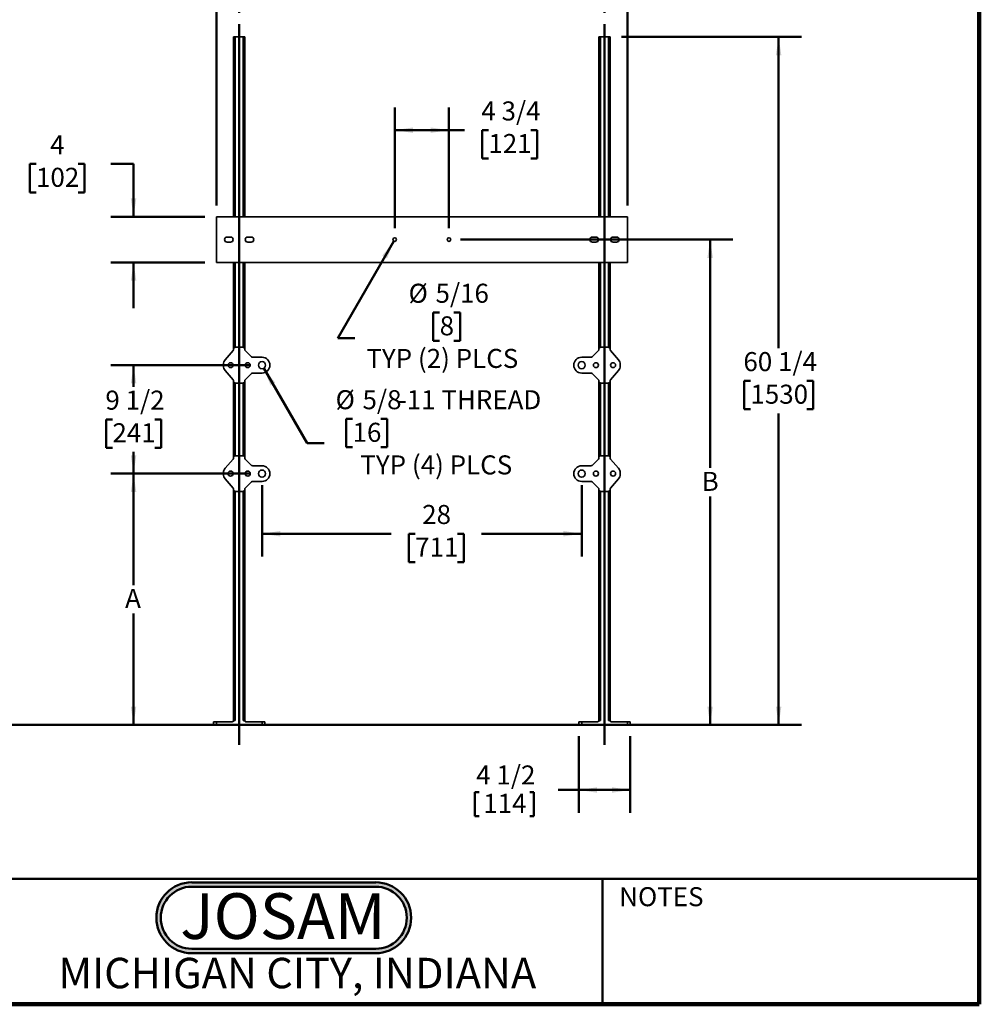
# Model space of a CAD drawing. Units: inches. Extents: x 0.2 to 8.4, y 0.1 to 10.9.
# Drawn here: x 3.1 to 8.4, y 0.1 to 5.5 of the extents above; entities that cross this region are included whole.
import ezdxf

# ---------------------------------------------------------------- set-up
doc = ezdxf.new("R2010")
doc.units = ezdxf.units.IN
doc.header["$MEASUREMENT"] = 0
doc.layers.add('WALL', color=7, linetype='Continuous', lineweight=50)
doc.styles.add('SLDTEXTSTYLE0', font='TXT', dxfattribs={"width": 0.605})
doc.styles.add('SLDTEXTSTYLE1', font='TXT', dxfattribs={"width": 0.7})
doc.dimstyles.new('SLDDIMSTYLE1', dxfattribs={"dimtxt": 0.101115, "dimasz": 0.1, "dimexe": 0, "dimexo": 0.0625, "dimgap": 0.025279, "dimtad": 0, "dimtih": 1, "dimtoh": 1, "dimlfac": 16, "dimrnd": 1e-09, "dimzin": 12, "dimdsep": 46, "dimlunit": 5, "dimtxsty": 'SLDTEXTSTYLE0', "dimsah": 1, "dimcen": 0.09, "dimadec": 0, "dimazin": 3, "dimtfac": 1, "dimtdec": 3, "dimtofl": 0, "dimtmove": 0, "dimatfit": 3, "dimfxl": 0, "dimfrac": 2, "dimtolj": 1, "dimtzin": 12, "dimarcsym": 0})
doc.dimstyles.new('SLDDIMSTYLE2', dxfattribs={"dimtxt": 0.101115, "dimasz": 0.1, "dimexe": 0, "dimexo": 0.0625, "dimgap": 0.025279, "dimtad": 0, "dimtih": 1, "dimtoh": 1, "dimdec": 6, "dimlfac": 16, "dimrnd": 1e-09, "dimzin": 12, "dimdsep": 46, "dimlunit": 5, "dimtxsty": 'SLDTEXTSTYLE0', "dimsah": 1, "dimcen": 0.09, "dimadec": 0, "dimazin": 3, "dimtfac": 1, "dimtdec": 3, "dimtofl": 0, "dimtmove": 0, "dimatfit": 3, "dimfxl": 0, "dimfrac": 2, "dimtolj": 1, "dimtzin": 12, "dimarcsym": 0})
doc.dimstyles.new('SLDDIMSTYLE3', dxfattribs={"dimtxt": 0.101115, "dimasz": 0.1, "dimexe": 0, "dimexo": 0.0625, "dimgap": 0.025279, "dimtad": 0, "dimtih": 1, "dimtoh": 1, "dimlfac": 16, "dimrnd": 1e-09, "dimzin": 12, "dimdsep": 46, "dimlunit": 5, "dimtxsty": 'SLDTEXTSTYLE0', "dimsah": 1, "dimcen": 0.09, "dimadec": 0, "dimazin": 3, "dimtfac": 1, "dimtdec": 3, "dimtmove": 0, "dimatfit": 0, "dimfxl": 0, "dimfrac": 2, "dimtolj": 1, "dimtzin": 12, "dimarcsym": 0})
doc.dimstyles.new('SLDDIMSTYLE4', dxfattribs={"dimtxt": 0.101115, "dimasz": 0.1, "dimexe": 0, "dimexo": 0.0625, "dimgap": 0.025279, "dimtad": 0, "dimtih": 1, "dimtoh": 1, "dimlfac": 16, "dimrnd": 1e-09, "dimzin": 12, "dimdsep": 46, "dimlunit": 5, "dimtxsty": 'SLDTEXTSTYLE0', "dimsah": 1, "dimcen": 0, "dimadec": 0, "dimazin": 3, "dimtfac": 1, "dimtdec": 3, "dimtofl": 0, "dimtmove": 0, "dimatfit": 3, "dimfxl": 0, "dimfrac": 2, "dimtolj": 1, "dimtzin": 12, "dimarcsym": 0})

# ---------------------------------------------------------------- blocks, each defined once
blk = doc.blocks.new('SW_NOTE_0_1')
at = {"layer": 'WALL', "color": 0, "insert": (0.6016, 0.3223), "char_height": 0.25, "attachment_point": 2, "style": 'SLDTEXTSTYLE1'}
blk.add_mtext('JOSAM', dxfattribs=at)
blk = doc.blocks.new('JOSAM')
at = {"layer": 'WALL'}
h = blk.add_hatch(color=256, dxfattribs=at)
edge = h.paths.add_edge_path(flags=0)
edge.add_line((5.0836, 0.7136), (4.0768, 0.7136))
edge.add_arc((4.0768, 0.5197), 0.194, 90, 270)
edge.add_line((4.0768, 0.3257), (5.0836, 0.3257))
edge.add_arc((5.0836, 0.5197), 0.194, 270, 450)
edge = h.paths.add_edge_path(flags=0)
edge.add_arc((5.0836, 0.5197), 0.17, -90, 90, ccw=False)
edge.add_line((5.0836, 0.3497), (4.0768, 0.3497))
edge.add_arc((4.0768, 0.5197), 0.17, 90, 270, ccw=False)
edge.add_line((4.0768, 0.6897), (5.0836, 0.6897))
for p, q in [((4.0768, 0.7136), (5.0836, 0.7136)), ((4.0768, 0.6897), (5.0836, 0.6897)), ((4.0768, 0.3497), (5.0836, 0.3497)), ((4.0768, 0.3257), (5.0836, 0.3257))]:
    blk.add_line(p, q, dxfattribs=at)
for centre, radius, start, end in [((4.0768, 0.5197), 0.194, 90, 270), ((5.0836, 0.5197), 0.194, 270, 90), ((4.0768, 0.5197), 0.17, 90, 270), ((5.0836, 0.5197), 0.17, 270, 90)]:
    blk.add_arc(centre, radius, start, end, dxfattribs=at)
at = {"layer": 'WALL', "color": 7}
blk.add_blockref('SW_NOTE_0_1', (3.9739, 0.3315), dxfattribs=at)
blk = doc.blocks.new('_D')
at = {"layer": 'WALL'}
for p, q in [((4.3468, 5.4905), (4.3468, 5.8354)), ((6.3468, 5.4905), (6.3468, 5.8354)), ((4.3468, 5.7104), (5.0999, 5.7104)), ((5.2311, 5.7104), (5.1963, 5.7104)), ((5.1963, 5.7104), (5.1963, 5.5551)), ((5.4625, 5.7104), (5.4973, 5.7104)), ((5.4973, 5.7104), (5.4973, 5.5551)), ((6.3468, 5.7104), (5.5937, 5.7104)), ((5.1963, 5.5551), (5.2311, 5.5551)), ((5.4973, 5.5551), (5.4625, 5.5551))]:
    blk.add_line(p, q, dxfattribs=at)
for points in [[(4.3468, 5.7104), (4.4468, 5.6954), (4.4468, 5.7254)], [(6.3468, 5.7104), (6.2468, 5.7254), (6.2468, 5.6954)]]:
    blk.add_solid(points, dxfattribs=at)
at = {"layer": 'WALL', "char_height": 0.10417, "attachment_point": 1, "style": 'SLDTEXTSTYLE0'}
for s, insert in [('32', (5.2696, 5.8679)), ('813', (5.2311, 5.6894))]:
    blk.add_mtext(s, dxfattribs=dict(at, insert=insert))
blk = doc.blocks.new('_D_1')
at = {"layer": 'WALL'}
for p, q in [((6.2062, 1.5304), (6.2062, 1.1108)), ((6.4874, 1.5304), (6.4874, 1.1108)), ((5.6367, 1.2242), (5.6367, 1.0923)), ((5.6367, 1.2242), (5.6598, 1.2242)), ((5.9606, 1.2242), (5.9375, 1.2242)), ((5.9606, 1.2242), (5.9606, 1.0923)), ((6.2062, 1.2358), (6.0925, 1.2358)), ((6.4874, 1.2358), (6.2062, 1.2358)), ((5.6367, 1.0923), (5.6598, 1.0923)), ((5.9606, 1.0923), (5.9375, 1.0923))]:
    blk.add_line(p, q, dxfattribs=at)
for points in [[(6.2062, 1.2358), (6.3062, 1.2208), (6.3062, 1.2508)], [(6.4874, 1.2358), (6.3874, 1.2508), (6.3874, 1.2208)]]:
    blk.add_solid(points, dxfattribs=at)
at = {"layer": 'WALL', "char_height": 0.10417, "attachment_point": 1, "style": 'SLDTEXTSTYLE0'}
for s, insert in [('4 1/2', (5.6444, 1.3701)), ('114', (5.6829, 1.2149))]:
    blk.add_mtext(s, dxfattribs=dict(at, insert=insert))
blk = doc.blocks.new('_D_2')
at = {"layer": 'WALL'}
for p, q in [((6.4405, 5.3586), (7.4249, 5.3586)), ((7.2999, 5.3586), (7.2999, 3.6542)), ((7.1456, 3.4758), (7.1109, 3.4758)), ((7.1109, 3.4758), (7.1109, 3.3205)), ((7.4542, 3.4758), (7.489, 3.4758)), ((7.489, 3.4758), (7.489, 3.3205)), ((7.1109, 3.3205), (7.1456, 3.3205)), ((7.2999, 1.5929), (7.2999, 3.2973)), ((7.489, 3.3205), (7.4542, 3.3205)), ((7.0453, 1.5929), (7.4249, 1.5929))]:
    blk.add_line(p, q, dxfattribs=at)
for points in [[(7.2999, 5.3586), (7.2849, 5.2586), (7.3149, 5.2586)], [(7.2999, 1.5929), (7.3149, 1.6929), (7.2849, 1.6929)]]:
    blk.add_solid(points, dxfattribs=at)
at = {"layer": 'WALL', "char_height": 0.10417, "attachment_point": 1, "style": 'SLDTEXTSTYLE0'}
for s, insert in [('60 1/4', (7.107, 3.6332)), ('1530', (7.1456, 3.4548))]:
    blk.add_mtext(s, dxfattribs=dict(at, insert=insert))
blk = doc.blocks.new('_D_3')
at = {"layer": 'WALL'}
for p, q in [((3.2347, 4.6632), (3.2, 4.6632)), ((3.2, 4.6632), (3.2, 4.5079)), ((3.4662, 4.6632), (3.5009, 4.6632)), ((3.5009, 4.6632), (3.5009, 4.5079)), ((3.6437, 4.6632), (3.7687, 4.6632)), ((3.7687, 4.6632), (3.7687, 4.3742)), ((3.2, 4.5079), (3.2347, 4.5079)), ((3.5009, 4.5079), (3.4662, 4.5079)), ((4.1593, 4.3742), (3.6437, 4.3742)), ((4.1593, 4.1242), (3.6437, 4.1242)), ((3.7687, 4.1242), (3.7687, 3.8742))]:
    blk.add_line(p, q, dxfattribs=at)
for points in [[(3.7687, 4.3742), (3.7837, 4.4742), (3.7537, 4.4742)], [(3.7687, 4.1242), (3.7537, 4.0242), (3.7837, 4.0242)]]:
    blk.add_solid(points, dxfattribs=at)
at = {"layer": 'WALL', "attachment_point": 1, "style": 'SLDTEXTSTYLE0'}
for s, insert, char_height in [('4', (3.3119, 4.8206), 0.1042), ('102', (3.2347, 4.6422), 0.10417)]:
    blk.add_mtext(s, dxfattribs=dict(at, insert=insert, char_height=char_height))
blk = doc.blocks.new('_D_4')
at = {"layer": 'WALL'}
for p, q in [((4.4093, 2.9679), (3.6437, 2.9679)), ((3.7687, 2.9679), (3.7687, 2.3581)), ((3.7687, 1.5929), (3.7687, 2.2028)), ((4.1437, 1.5929), (3.6437, 1.5929))]:
    blk.add_line(p, q, dxfattribs=at)
for points in [[(3.7687, 2.9679), (3.7537, 2.8679), (3.7837, 2.8679)], [(3.7687, 1.5929), (3.7837, 1.6929), (3.7537, 1.6929)]]:
    blk.add_solid(points, dxfattribs=at)
at = {"layer": 'WALL', "insert": (3.7224, 2.3371), "char_height": 0.1042, "attachment_point": 1, "style": 'SLDTEXTSTYLE0'}
blk.add_mtext('A', dxfattribs=at)
blk = doc.blocks.new('_D_5')
at = {"layer": 'WALL'}
for p, q in [((4.4718, 2.9054), (4.4718, 2.5139)), ((6.2218, 2.9054), (6.2218, 2.5139)), ((4.4718, 2.6389), (5.1789, 2.6389)), ((5.3101, 2.6389), (5.2754, 2.6389)), ((5.2754, 2.6389), (5.2754, 2.4836)), ((5.5416, 2.6389), (5.5763, 2.6389)), ((5.5763, 2.6389), (5.5763, 2.4836)), ((6.2218, 2.6389), (5.6727, 2.6389)), ((5.2754, 2.4836), (5.3101, 2.4836)), ((5.5763, 2.4836), (5.5416, 2.4836))]:
    blk.add_line(p, q, dxfattribs=at)
for points in [[(4.4718, 2.6389), (4.5718, 2.6239), (4.5718, 2.6539)], [(6.2218, 2.6389), (6.1218, 2.6539), (6.1218, 2.6239)]]:
    blk.add_solid(points, dxfattribs=at)
at = {"layer": 'WALL', "char_height": 0.10417, "attachment_point": 1, "style": 'SLDTEXTSTYLE0'}
for s, insert in [('28', (5.3487, 2.7963)), ('711', (5.3101, 2.6179))]:
    blk.add_mtext(s, dxfattribs=dict(at, insert=insert))
blk = doc.blocks.new('_D_6')
at = {"layer": 'WALL'}
for p, q in [((4.2218, 4.4367), (4.2218, 6.1922)), ((6.4718, 4.4367), (6.4718, 6.1922)), ((4.2218, 6.0672), (5.0999, 6.0672)), ((5.2311, 6.0672), (5.1963, 6.0672)), ((5.1963, 6.0672), (5.1963, 5.9119)), ((5.4625, 6.0672), (5.4973, 6.0672)), ((5.4973, 6.0672), (5.4973, 5.9119)), ((6.4718, 6.0672), (5.5937, 6.0672)), ((5.1963, 5.9119), (5.2311, 5.9119)), ((5.4973, 5.9119), (5.4625, 5.9119))]:
    blk.add_line(p, q, dxfattribs=at)
for points in [[(4.2218, 6.0672), (4.3218, 6.0522), (4.3218, 6.0822)], [(6.4718, 6.0672), (6.3718, 6.0822), (6.3718, 6.0522)]]:
    blk.add_solid(points, dxfattribs=at)
at = {"layer": 'WALL', "char_height": 0.10417, "attachment_point": 1, "style": 'SLDTEXTSTYLE0'}
for s, insert in [('36', (5.2696, 6.2246)), ('914', (5.2311, 6.0462))]:
    blk.add_mtext(s, dxfattribs=dict(at, insert=insert))
blk = doc.blocks.new('_D_7')
at = {"layer": 'WALL'}
for p, q in [((5.1984, 4.3117), (5.1984, 4.9732)), ((5.4952, 4.3117), (5.4952, 4.9732)), ((5.1984, 4.8482), (5.4952, 4.8482)), ((5.4952, 4.8482), (5.5798, 4.8482)), ((5.711, 4.8482), (5.6763, 4.8482)), ((5.6763, 4.8482), (5.6763, 4.6929)), ((5.9425, 4.8482), (5.9772, 4.8482)), ((5.9772, 4.8482), (5.9772, 4.6929)), ((5.6763, 4.6929), (5.711, 4.6929)), ((5.9772, 4.6929), (5.9425, 4.6929))]:
    blk.add_line(p, q, dxfattribs=at)
for points in [[(5.1984, 4.8482), (5.2984, 4.8332), (5.2984, 4.8632)], [(5.4952, 4.8482), (5.3952, 4.8632), (5.3952, 4.8332)]]:
    blk.add_solid(points, dxfattribs=at)
at = {"layer": 'WALL', "char_height": 0.10417, "attachment_point": 1, "style": 'SLDTEXTSTYLE0'}
for s, insert in [('4 3/4', (5.6724, 5.0056)), ('121', (5.711, 4.8272))]:
    blk.add_mtext(s, dxfattribs=dict(at, insert=insert))
blk = doc.blocks.new('_D_8')
at = {"layer": 'WALL'}
for p, q in [((4.4093, 3.5617), (3.6437, 3.5617)), ((3.7687, 3.5617), (3.7687, 3.4433)), ((3.6529, 3.2648), (3.6182, 3.2648)), ((3.6182, 3.2648), (3.6182, 3.1095)), ((3.8844, 3.2648), (3.9191, 3.2648)), ((3.9191, 3.2648), (3.9191, 3.1095)), ((3.6182, 3.1095), (3.6529, 3.1095)), ((3.7687, 2.9679), (3.7687, 3.0864)), ((3.9191, 3.1095), (3.8844, 3.1095)), ((4.4093, 2.9679), (3.6437, 2.9679))]:
    blk.add_line(p, q, dxfattribs=at)
for points in [[(3.7687, 3.5617), (3.7537, 3.4617), (3.7837, 3.4617)], [(3.7687, 2.9679), (3.7837, 3.0679), (3.7537, 3.0679)]]:
    blk.add_solid(points, dxfattribs=at)
at = {"layer": 'WALL', "char_height": 0.10417, "attachment_point": 1, "style": 'SLDTEXTSTYLE0'}
for s, insert in [('9 1/2', (3.6144, 3.4223)), ('241', (3.6529, 3.2438))]:
    blk.add_mtext(s, dxfattribs=dict(at, insert=insert))
blk = doc.blocks.new('_D_9')
at = {"layer": 'WALL'}
for p, q in [((5.1935, 4.2407), (4.8868, 3.7096)), ((5.4443, 3.8501), (5.4096, 3.8501)), ((5.4096, 3.8501), (5.4096, 3.6948)), ((5.5215, 3.8501), (5.5562, 3.8501)), ((5.5562, 3.8501), (5.5562, 3.6948)), ((4.8868, 3.7096), (4.9806, 3.7096)), ((5.4096, 3.6948), (5.4443, 3.6948)), ((5.5562, 3.6948), (5.5215, 3.6948))]:
    blk.add_line(p, q, dxfattribs=at)
blk.add_solid([(5.1935, 4.2407), (5.1305, 4.1616), (5.1565, 4.1466)], dxfattribs=at)
at = {"layer": 'WALL', "attachment_point": 1, "style": 'SLDTEXTSTYLE0'}
for s, insert, char_height in [('%%c', (5.2741, 4.0075), 0.10417), ('5/16', (5.4216, 4.0075), 0.10417), ('8', (5.4443, 3.8291), 0.1042), ('TYP (2) PLCS', (5.0431, 3.6507), 0.104167)]:
    blk.add_mtext(s, dxfattribs=dict(at, insert=insert, char_height=char_height))
blk = doc.blocks.new('_D_10')
at = {"layer": 'WALL'}
for p, q in [((4.4816, 3.5448), (4.7182, 3.1349)), ((4.9675, 3.2672), (4.9328, 3.2672)), ((4.9328, 3.2672), (4.9328, 3.1119)), ((5.1218, 3.2672), (5.1566, 3.2672)), ((5.1566, 3.2672), (5.1566, 3.1119)), ((4.7182, 3.1349), (4.812, 3.1349)), ((4.9328, 3.1119), (4.9675, 3.1119)), ((5.1566, 3.1119), (5.1218, 3.1119))]:
    blk.add_line(p, q, dxfattribs=at)
blk.add_solid([(4.4816, 3.5448), (4.5186, 3.4507), (4.5446, 3.4657)], dxfattribs=at)
at = {"layer": 'WALL', "attachment_point": 1, "style": 'SLDTEXTSTYLE0'}
for s, insert, char_height in [('%%c', (4.8745, 3.4247), 0.10417), ('5/8', (5.022, 3.4247), 0.10417), ('-11 THREAD', (5.2149, 3.4247), 0.10417), ('16', (4.9675, 3.2462), 0.10417), ('TYP (4) PLCS', (5.01, 3.0678), 0.104167)]:
    blk.add_mtext(s, dxfattribs=dict(at, insert=insert, char_height=char_height))
blk = doc.blocks.new('_D_11')
at = {"layer": 'WALL'}
for p, q in [((5.5577, 4.2492), (7.0499, 4.2492)), ((6.9249, 4.2492), (6.9249, 2.9987)), ((6.9249, 1.5929), (6.9249, 2.8434)), ((6.5499, 1.5929), (7.0499, 1.5929))]:
    blk.add_line(p, q, dxfattribs=at)
for points in [[(6.9249, 4.2492), (6.9099, 4.1492), (6.9399, 4.1492)], [(6.9249, 1.5929), (6.9399, 1.6929), (6.9099, 1.6929)]]:
    blk.add_solid(points, dxfattribs=at)
at = {"layer": 'WALL', "insert": (6.8786, 2.9777), "char_height": 0.1042, "attachment_point": 1, "style": 'SLDTEXTSTYLE0'}
blk.add_mtext('B', dxfattribs=at)

msp = doc.modelspace()

# ---------------------------------------------------------------- linework, layer by layer
at = {"color": 7, "linetype": 'Continuous', "lineweight": 100}
for q in [(8.3984375, 10.9375), (0.3984375, 0.0625)]:
    msp.add_line((8.3984375, 0.0625), q, dxfattribs=at)
at = {"color": 7, "linetype": 'Continuous', "lineweight": 35}
for p, q in [((4.31554825, 5.35857436), (4.31554825, 4.37419936)), ((4.31554825, 5.35857436), (4.32492325, 5.35857436)), ((4.32492325, 5.35857436), (4.36867325, 5.35857436)), ((4.32492325, 5.35857436), (4.32492325, 4.37419936)), ((4.36867325, 5.35857436), (4.37804825, 5.35857436)), ((4.36867325, 5.35857436), (4.36867325, 4.37419936)), ((4.37804825, 5.35857436), (4.37804825, 4.37419936)), ((6.31554825, 5.35857436), (6.32492325, 5.35857436)), ((6.31554825, 5.35857436), (6.31554825, 4.37419936)), ((6.32492325, 5.35857436), (6.36867325, 5.35857436)), ((6.32492325, 5.35857436), (6.32492325, 4.37419936)), ((6.36867325, 5.35857436), (6.37804825, 5.35857436)), ((6.36867325, 5.35857436), (6.36867325, 4.37419936)), ((6.37804825, 5.35857436), (6.37804825, 4.37419936)), ((6.47179825, 4.37419936), (4.22179825, 4.37419936)), ((4.22179825, 4.37419936), (4.22179825, 4.12419936)), ((6.47179825, 4.37419936), (6.47179825, 4.12419936)), ((4.29992325, 4.26294936), (4.28054825, 4.26294936)), ((4.41304825, 4.26294936), (4.39367325, 4.26294936)), ((6.28054825, 4.26294936), (6.29992325, 4.26294936)), ((6.39367325, 4.26294936), (6.41304825, 4.26294936)), ((4.28054825, 4.23544936), (4.29992325, 4.23544936)), ((4.39367325, 4.23544936), (4.41304825, 4.23544936)), ((6.29992325, 4.23544936), (6.28054825, 4.23544936)), ((6.41304825, 4.23544936), (6.39367325, 4.23544936)), ((4.22179825, 4.12419936), (6.47179825, 4.12419936)), ((4.31554825, 4.12419936), (4.31554825, 3.64768145)), ((4.32492325, 4.12419936), (4.32492325, 3.65912838)), ((4.36867325, 4.12419936), (4.36867325, 3.65912838)), ((4.37804825, 4.12419936), (4.37804825, 3.64768145)), ((6.31554825, 4.12419936), (6.31554825, 3.64768145)), ((6.32492325, 4.12419936), (6.32492325, 3.65912838)), ((6.36867325, 4.12419936), (6.36867325, 3.65912838)), ((6.37804825, 4.12419936), (6.37804825, 3.64768145)), ((4.27029512, 3.59106249), (4.31366856, 3.64154292)), ((4.31554825, 3.64661492), (4.31554825, 3.64768145)), ((4.32722241, 3.65935561), (4.36637409, 3.65935561)), ((4.37804825, 3.64768145), (4.37804825, 3.64695434)), ((4.38032777, 3.64145109), (4.41483123, 3.60694763)), ((6.27876527, 3.60694763), (6.31326873, 3.64145109)), ((6.31554825, 3.64695434), (6.31554825, 3.64768145)), ((6.32722241, 3.65935561), (6.36637409, 3.65935561)), ((6.37804825, 3.64768145), (6.37804825, 3.64661492)), ((6.37992794, 3.64154292), (6.42330138, 3.59106249)), ((4.26086075, 3.55779311), (4.26086075, 3.56560561)), ((4.42033448, 3.60466811), (4.47179825, 3.60466811)), ((6.22179825, 3.60466811), (6.27326202, 3.60466811)), ((6.43273575, 3.56560561), (6.43273575, 3.55779311)), ((4.31366856, 3.4818558), (4.27029512, 3.53233623)), ((4.41483123, 3.51645109), (4.38032777, 3.48194763)), ((4.47179825, 3.51873061), (4.42033448, 3.51873061)), ((6.27326202, 3.51873061), (6.22179825, 3.51873061)), ((6.31326873, 3.48194763), (6.27876527, 3.51645109)), ((6.42330138, 3.53233623), (6.37992794, 3.4818558)), ((4.31554825, 3.47571726), (4.31554825, 3.4767838)), ((4.31554825, 3.47571726), (4.31554825, 3.05393145)), ((4.32492325, 3.46427034), (4.32492325, 3.06537838)), ((4.36637409, 3.46404311), (4.32722241, 3.46404311)), ((4.36867325, 3.46427034), (4.36867325, 3.06537838)), ((4.37804825, 3.47644438), (4.37804825, 3.47571726)), ((4.37804825, 3.47571726), (4.37804825, 3.05393145)), ((6.31554825, 3.47571726), (6.31554825, 3.47644438)), ((6.31554825, 3.47571726), (6.31554825, 3.05393145)), ((6.32492325, 3.46427034), (6.32492325, 3.06537838)), ((6.36637409, 3.46404311), (6.32722241, 3.46404311)), ((6.36867325, 3.46427034), (6.36867325, 3.06537838)), ((6.37804825, 3.4767838), (6.37804825, 3.47571726)), ((6.37804825, 3.47571726), (6.37804825, 3.05393145)), ((4.27029512, 2.99731249), (4.31366856, 3.04779292)), ((4.31554825, 3.05286492), (4.31554825, 3.05393145)), ((4.32722241, 3.06560561), (4.36637409, 3.06560561)), ((4.37804825, 3.05393145), (4.37804825, 3.05320434)), ((4.38032777, 3.04770109), (4.41483123, 3.01319763)), ((6.27876527, 3.01319763), (6.31326873, 3.04770109)), ((6.31554825, 3.05320434), (6.31554825, 3.05393145)), ((6.32722241, 3.06560561), (6.36637409, 3.06560561)), ((6.37804825, 3.05393145), (6.37804825, 3.05286492)), ((6.37992794, 3.04779292), (6.42330138, 2.99731249)), ((4.26086075, 2.96404311), (4.26086075, 2.97185561)), ((4.42033448, 3.01091811), (4.47179825, 3.01091811)), ((6.22179825, 3.01091811), (6.27326202, 3.01091811)), ((6.43273575, 2.97185561), (6.43273575, 2.96404311)), ((4.31366856, 2.8881058), (4.27029512, 2.93858623)), ((4.41483123, 2.92270109), (4.38032777, 2.88819763)), ((4.47179825, 2.92498061), (4.42033448, 2.92498061)), ((6.27326202, 2.92498061), (6.22179825, 2.92498061)), ((6.31326873, 2.88819763), (6.27876527, 2.92270109)), ((6.42330138, 2.93858623), (6.37992794, 2.8881058)), ((4.31554825, 2.88196726), (4.31554825, 2.8830338)), ((4.31554825, 2.88196726), (4.31554825, 1.61638686)), ((4.32492325, 2.87052034), (4.32492325, 1.61638686)), ((4.36637409, 2.87029311), (4.32722241, 2.87029311)), ((4.36867325, 2.87052034), (4.36867325, 1.61638686)), ((4.37804825, 2.88269438), (4.37804825, 2.88196726)), ((4.37804825, 2.88196726), (4.37804825, 1.61638686)), ((6.31554825, 2.88196726), (6.31554825, 2.88269438)), ((6.31554825, 2.88196726), (6.31554825, 1.61638686)), ((6.32492325, 2.87052034), (6.32492325, 1.61638686)), ((6.36637409, 2.87029311), (6.32722241, 2.87029311)), ((6.36867325, 2.87052034), (6.36867325, 1.61638686)), ((6.37804825, 2.8830338), (6.37804825, 2.88196726)), ((6.37804825, 2.88196726), (6.37804825, 1.61638686)), ((4.20617325, 1.59294936), (4.20617325, 1.60857436)), ((4.20617325, 1.60857436), (4.22179825, 1.60857436)), ((4.22179825, 1.59294936), (4.20617325, 1.59294936)), ((4.22179825, 1.60857436), (4.22179825, 1.59294936)), ((4.22179825, 1.60857436), (4.31051771, 1.60857436)), ((4.22179825, 1.59294936), (4.47179825, 1.59294936)), ((4.31554825, 1.61638686), (4.30773575, 1.60857436)), ((4.31554825, 1.61638686), (4.32492325, 1.61638686)), ((4.36867325, 1.61638686), (4.37804825, 1.61638686)), ((4.37804825, 1.61638686), (4.38586075, 1.60857436)), ((4.38307879, 1.60857436), (4.47179825, 1.60857436)), ((4.47179825, 1.59294936), (4.47179825, 1.60857436)), ((4.47179825, 1.60857436), (4.48742325, 1.60857436)), ((4.48742325, 1.59294936), (4.47179825, 1.59294936)), ((4.48742325, 1.60857436), (4.48742325, 1.59294936)), ((6.20617325, 1.59294936), (6.20617325, 1.60857436)), ((6.20617325, 1.60857436), (6.22179825, 1.60857436)), ((6.22179825, 1.59294936), (6.20617325, 1.59294936)), ((6.22179825, 1.60857436), (6.22179825, 1.59294936)), ((6.22179825, 1.60857436), (6.31051771, 1.60857436)), ((6.22179825, 1.59294936), (6.47179825, 1.59294936)), ((6.31554825, 1.61638686), (6.30773575, 1.60857436)), ((6.31554825, 1.61638686), (6.32492325, 1.61638686)), ((6.36867325, 1.61638686), (6.37804825, 1.61638686)), ((6.37804825, 1.61638686), (6.38586075, 1.60857436)), ((6.38307879, 1.60857436), (6.47179825, 1.60857436)), ((6.47179825, 1.59294936), (6.47179825, 1.60857436)), ((6.47179825, 1.60857436), (6.48742325, 1.60857436)), ((6.48742325, 1.59294936), (6.47179825, 1.59294936)), ((6.48742325, 1.60857436), (6.48742325, 1.59294936))]:
    msp.add_line(p, q, dxfattribs=at)
at = {"color": 7, "linetype": 'Continuous', "lineweight": 50}
for p, q in [((0.3984375, 0.75), (8.3984375, 0.75)), ((6.3359375, 0.0625), (6.3359375, 0.75))]:
    msp.add_line(p, q, dxfattribs=at)
at = {"color": 7, "linetype": 'Continuous', "lineweight": 35}
for centre, radius in [((5.19836075, 4.24919936), 0.00976562), ((5.49523575, 4.24919936), 0.00976562), ((4.29992325, 3.56169936), 0.01367188), ((4.39367325, 3.56169936), 0.01367188), ((4.47179825, 3.56169936), 0.01953125), ((6.22179825, 3.56169936), 0.01953125), ((6.29992325, 3.56169936), 0.01367188), ((6.39367325, 3.56169936), 0.01367187), ((4.29992325, 2.96794936), 0.01367188), ((4.39367325, 2.96794936), 0.01367188), ((4.47179825, 2.96794936), 0.01953125), ((6.22179825, 2.96794936), 0.01953125), ((6.29992325, 2.96794936), 0.01367188), ((6.39367325, 2.96794936), 0.01367187)]:
    msp.add_circle(centre, radius, dxfattribs=at)
for centre, radius, start, end in [((4.28054825, 4.24919936), 0.01375, 90, 270), ((4.29992325, 4.24919936), 0.01375, 270, 90), ((4.39367325, 4.24919936), 0.01375, 90, 270), ((4.41304825, 4.24919936), 0.01375, 270, 90), ((6.28054825, 4.24919936), 0.01375, 90, 270), ((6.29992325, 4.24919936), 0.01375, 270, 90), ((6.39367325, 4.24919936), 0.01375, 90, 270), ((6.41304825, 4.24919936), 0.01375, 270, 90), ((4.29992325, 3.56560561), 0.0390625, 139.3304011, 180), ((4.47179825, 3.56169936), 0.04296875, 270, 90), ((6.22179825, 3.56169936), 0.04296875, 90, 270), ((6.39367325, 3.56560561), 0.0390625, 0, 40.6695989), ((4.29992325, 3.55779311), 0.0390625, 180, 220.6695989), ((6.39367325, 3.55779311), 0.0390625, 319.3304011, 0), ((4.29992325, 2.97185561), 0.0390625, 139.3304011, 180), ((4.47179825, 2.96794936), 0.04296875, 270, 90), ((6.22179825, 2.96794936), 0.04296875, 90, 270), ((6.39367325, 2.97185561), 0.0390625, 0, 40.6695989), ((4.29992325, 2.96404311), 0.0390625, 180, 220.6695989), ((6.39367325, 2.96404311), 0.0390625, 319.3304011, 0)]:
    msp.add_arc(centre, radius, start, end, dxfattribs=at)
for centre, major_axis, ratio, start_param, end_param in [((4.30770591, 3.646637), (0.00735743, -0.00272668), 0.9956754418, 5.9296859882, 6.6366846262), ((4.32731176, 3.64759209), (-0.00834959, 0.00834959), 0.9924325091, 5.5015852421, 7.0647853723), ((4.36628474, 3.64759209), (0.00834959, 0.00834959), 0.9924325091, 5.5015852421, 7.0647853723), ((4.38589059, 3.64697901), (-0.0072501, -0.00300309), 0.9955461673, 5.8920619196, 6.6743086948), ((6.30770591, 3.64697901), (0.0072501, -0.00300309), 0.9955461673, 5.8920619196, 6.6743086948), ((6.32731176, 3.64759209), (-0.00834959, 0.00834959), 0.9924325091, 5.5015852421, 7.0647853723), ((6.36628474, 3.64759209), (0.00834959, 0.00834959), 0.9924325091, 5.5015852421, 7.0647853723), ((6.38589059, 3.646637), (-0.00735743, -0.00272668), 0.9956754418, 5.9296859882, 6.6366846262), ((4.42035916, 3.61251045), (-0.00300309, -0.0072501), 0.9955461673, 5.8920619196, 6.6743086948), ((6.27323735, 3.61251045), (0.00300309, -0.0072501), 0.9955461673, 5.8920619196, 6.6743086948), ((4.42035916, 3.51088827), (-0.00300309, 0.0072501), 0.9955461673, 5.8920619196, 6.6743086948), ((6.27323735, 3.51088827), (0.00300309, 0.0072501), 0.9955461673, 5.8920619196, 6.6743086948), ((4.30770591, 3.47676172), (0.00735743, 0.00272668), 0.9956754418, 5.9296859882, 6.6366846262), ((4.32731176, 3.47580662), (-0.00834959, -0.00834959), 0.9924325091, 5.5015852421, 7.0647853723), ((4.36628474, 3.47580662), (0.00834959, -0.00834959), 0.9924325091, 5.5015852421, 7.0647853723), ((4.38589059, 3.4764197), (-0.0072501, 0.00300309), 0.9955461673, 5.8920619196, 6.6743086948), ((6.30770591, 3.4764197), (0.0072501, 0.00300309), 0.9955461673, 5.8920619196, 6.6743086948), ((6.32731176, 3.47580662), (-0.00834959, -0.00834959), 0.9924325091, 5.5015852421, 7.0647853723), ((6.36628474, 3.47580662), (0.00834959, -0.00834959), 0.9924325091, 5.5015852421, 7.0647853723), ((6.38589059, 3.47676172), (-0.00735743, 0.00272668), 0.9956754418, 5.9296859882, 6.6366846262), ((4.30770591, 3.052887), (0.00735743, -0.00272668), 0.9956754418, 5.9296859882, 6.6366846262), ((4.32731176, 3.05384209), (-0.00834959, 0.00834959), 0.9924325091, 5.5015852421, 7.0647853723), ((4.36628474, 3.05384209), (0.00834959, 0.00834959), 0.9924325091, 5.5015852421, 7.0647853723), ((4.38589059, 3.05322901), (-0.0072501, -0.00300309), 0.9955461673, 5.8920619196, 6.6743086948), ((6.30770591, 3.05322901), (0.0072501, -0.00300309), 0.9955461673, 5.8920619196, 6.6743086948), ((6.32731176, 3.05384209), (-0.00834959, 0.00834959), 0.9924325091, 5.5015852421, 7.0647853723), ((6.36628474, 3.05384209), (0.00834959, 0.00834959), 0.9924325091, 5.5015852421, 7.0647853723), ((6.38589059, 3.052887), (-0.00735743, -0.00272668), 0.9956754418, 5.9296859882, 6.6366846262), ((4.42035916, 3.01876045), (-0.00300309, -0.0072501), 0.9955461673, 5.8920619196, 6.6743086948), ((6.27323735, 3.01876045), (0.00300309, -0.0072501), 0.9955461673, 5.8920619196, 6.6743086948), ((4.42035916, 2.91713827), (-0.00300309, 0.0072501), 0.9955461673, 5.8920619196, 6.6743086948), ((6.27323735, 2.91713827), (0.00300309, 0.0072501), 0.9955461673, 5.8920619196, 6.6743086948), ((4.30770591, 2.88301172), (0.00735743, 0.00272668), 0.9956754418, 5.9296859882, 6.6366846262), ((4.32731176, 2.88205662), (-0.00834959, -0.00834959), 0.9924325091, 5.5015852421, 7.0647853723), ((4.36628474, 2.88205662), (0.00834959, -0.00834959), 0.9924325091, 5.5015852421, 7.0647853723), ((4.38589059, 2.8826697), (-0.0072501, 0.00300309), 0.9955461673, 5.8920619196, 6.6743086948), ((6.30770591, 2.8826697), (0.0072501, 0.00300309), 0.9955461673, 5.8920619196, 6.6743086948), ((6.32731176, 2.88205662), (-0.00834959, -0.00834959), 0.9924325091, 5.5015852421, 7.0647853723), ((6.36628474, 2.88205662), (0.00834959, -0.00834959), 0.9924325091, 5.5015852421, 7.0647853723), ((6.38589059, 2.88301172), (-0.00735743, 0.00272668), 0.9956754418, 5.9296859882, 6.6366846262)]:
    msp.add_ellipse(centre, major_axis=major_axis, ratio=ratio, start_param=start_param, end_param=end_param, dxfattribs=at)
for points, knots in [([(4.32492325, 1.61638686), (4.32436057, 1.61635699), (4.32321899, 1.61629639), (4.32151434, 1.61582477), (4.31983673, 1.6151319), (4.31763237, 1.61394194), (4.31446999, 1.61181271), (4.31200361, 1.60979185), (4.31051771, 1.60857436)], [0, 0, 0, 0, 0.10104292138, 0.20500014704, 0.31591594036, 0.42696551373, 0.65477018017, 1, 1, 1, 1]), ([(4.38307879, 1.60857436), (4.38201356, 1.60945099), (4.3798798, 1.61120698), (4.37696147, 1.61330945), (4.3743325, 1.61486757), (4.37228917, 1.61576777), (4.37037858, 1.61629472), (4.3692464, 1.61635589), (4.36867325, 1.61638686)], [0, 0, 0, 0, 0.2480166163, 0.4968039463, 0.6458146228, 0.7966907648, 0.8970781485, 1, 1, 1, 1]), ([(6.32492325, 1.61638686), (6.32436057, 1.61635699), (6.32321899, 1.61629639), (6.32151434, 1.61582477), (6.31983673, 1.6151319), (6.31763237, 1.61394194), (6.31446999, 1.61181271), (6.31200361, 1.60979185), (6.31051771, 1.60857436)], [0, 0, 0, 0, 0.10104292138, 0.20500014704, 0.31591594036, 0.42696551373, 0.65477018017, 1, 1, 1, 1]), ([(6.38307879, 1.60857436), (6.38201356, 1.60945099), (6.3798798, 1.61120698), (6.37696147, 1.61330945), (6.3743325, 1.61486757), (6.37228917, 1.61576777), (6.37037858, 1.61629472), (6.3692464, 1.61635589), (6.36867325, 1.61638686)], [0, 0, 0, 0, 0.2480166163, 0.4968039463, 0.6458146228, 0.7966907648, 0.8970781485, 1, 1, 1, 1])]:
    msp.add_open_spline(points, degree=3, knots=knots, dxfattribs=at)
at = {"layer": 'WALL'}
for p, q in [((4.34679825, 5.42799943), (4.34679825, 1.48378711)), ((6.34679825, 5.42799943), (6.34679825, 1.48378711)), ((0.67433492, 1.59294936), (6.72710763, 1.59294936))]:
    msp.add_line(p, q, dxfattribs=at)

# ---------------------------------------------------------------- block references
msp.add_blockref('JOSAM', (0.01056079, 0.01668443), dxfattribs=at)

# ---------------------------------------------------------------- texts
at = {"color": 7, "linetype": 'Continuous', "lineweight": 0, "attachment_point": 2, "style": 'SLDTEXTSTYLE0'}
for s, insert, char_height in [('NOTES', (6.65800757, 0.70374066), 0.104166667), ('MICHIGAN CITY, INDIANA', (4.66492553, 0.31703368), 0.1666666667)]:
    msp.add_mtext(s, dxfattribs=dict(at, insert=insert, char_height=char_height))

# ---------------------------------------------------------------- dimensions: what is measured, and where the dimension line sits
at = {"layer": 'WALL'}
for base, p1, p2, dimstyle, picture, middle in [((4.22179825, 6.06719798), (6.47179825, 4.37419936), (4.22179825, 4.37419936), 'SLDDIMSTYLE1', '_D_6', (5.34679825, 6.06719798)), ((6.34679825, 5.71043027), (4.34679825, 5.42799943), (6.34679825, 5.42799943), 'SLDDIMSTYLE1', '_D', (5.34679825, 5.71043027)), ((5.49523575, 4.84815769), (5.19836075, 4.24919936), (5.49523575, 4.24919936), 'SLDDIMSTYLE2', '_D_7', (5.82675696, 4.84815769)), ((6.22179825, 2.63886896), (4.47179825, 2.96794936), (6.22179825, 2.96794936), 'SLDDIMSTYLE1', '_D_5', (5.42582828, 2.63886896)), ((6.20617325, 1.23582549), (6.48742325, 1.59294936), (6.20617325, 1.59294936), 'SLDDIMSTYLE2', '_D_1', (5.79866959, 1.23582549))]:
    dim = msp.add_linear_dim(base=base, p1=p1, p2=p2, dimstyle=dimstyle, dxfattribs=at)
    dim.commit()
    dim.dimension.update_dxf_attribs({"geometry": picture, "text_midpoint": middle, "dimtype": 160})
for base, p1, p2, dimstyle, picture, middle in [((7.29992325, 1.59294936), (6.37804825, 5.35857436), (6.48742325, 1.59294936), 'SLDDIMSTYLE2', '_D_2', (7.29992325, 3.47576186)), ((3.76867325, 4.12419936), (4.22179825, 4.37419936), (4.22179825, 4.12419936), 'SLDDIMSTYLE3', '_D_3', (3.76867325, 4.66316133)), ((3.76867325, 2.96794936), (4.47179825, 3.56169936), (4.47179825, 2.96794936), 'SLDDIMSTYLE2', '_D_8', (3.76867325, 3.26482436))]:
    dim = msp.add_linear_dim(base=base, p1=p1, p2=p2, angle=90, dimstyle=dimstyle, dxfattribs=at)
    dim.commit()
    dim.dimension.update_dxf_attribs({"geometry": picture, "text_midpoint": middle, "dimtype": 160})
for p1, p2, text, picture, middle in [((5.20324356, 4.25765664), (5.19347794, 4.24074208), '<>\\PTYP (2) PLCS', '_D_9', (5.48287472, 3.7642649)), ((4.46203263, 3.57861392), (4.48156388, 3.5447848), '<>-11 THREAD\\PTYP (4) PLCS', '_D_10', (5.44976635, 3.18958485))]:
    dim = msp.add_diameter_dim_2p(p1=p1, p2=p2, text=text, dimstyle='SLDDIMSTYLE4', dxfattribs=at)
    dim.commit()
    dim.dimension.update_dxf_attribs({"geometry": picture, "text_midpoint": middle, "dimtype": 163})
for base, p1, p2, text, picture, middle in [((6.92492325, 4.24919936), (6.48742325, 1.59294936), (5.49523575, 4.24919936), 'B', '_D_11', (6.92492325, 2.92107436)), ((3.76867325, 1.59294936), (4.47179825, 2.96794936), (4.20617325, 1.59294936), 'A', '_D_4', (3.76867325, 2.28044936))]:
    dim = msp.add_linear_dim(base=base, p1=p1, p2=p2, angle=90, text=text, dimstyle='SLDDIMSTYLE1', dxfattribs=at)
    dim.commit()
    dim.dimension.update_dxf_attribs({"geometry": picture, "text_midpoint": middle, "dimtype": 160})

doc.saveas('drawing.dxf')
